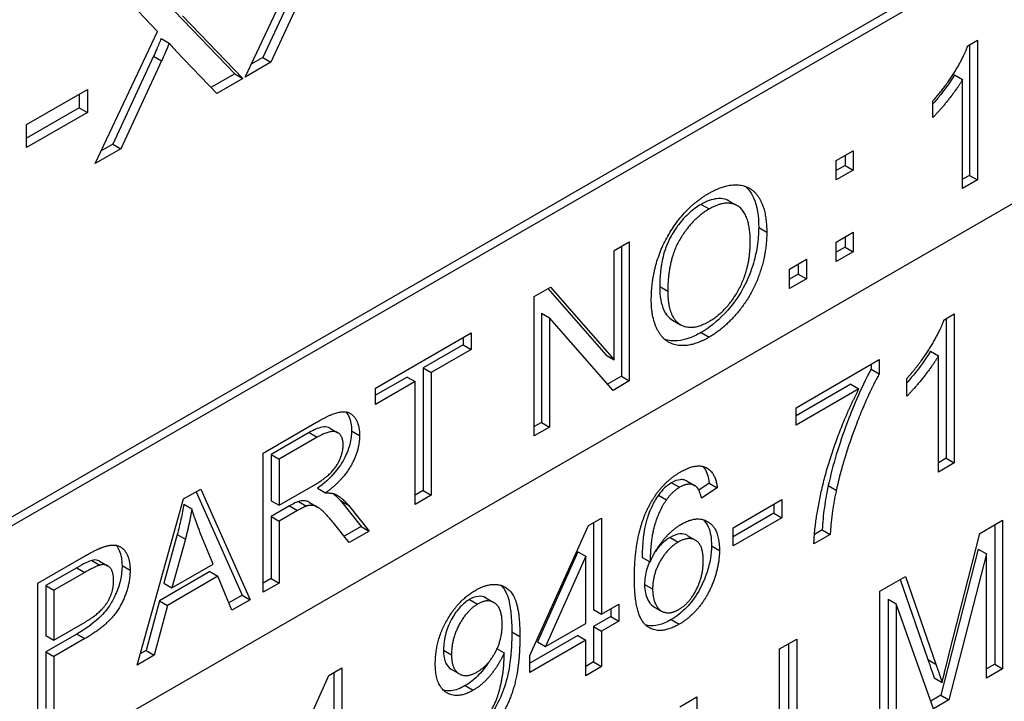
# Model space of a CAD drawing. Units: millimetres. Extents: x 93 to 1254, y 12 to 1634.
# Drawn here: x 486 to 497, y 1025 to 1032 of the extents above; entities that cross this region are included whole.
import ezdxf

# ---------------------------------------------------------------- set-up
doc = ezdxf.new("R2010")
doc.units = ezdxf.units.MM
doc.header["$LTSCALE"] = 6
doc.layers.add('Visible Edges(Hillmar_metric)', color=7, linetype='Continuous', lineweight=25)
doc.layers.add('Visible Tangent Edges(Hillmar_Metric)', color=7, linetype='Continuous', lineweight=25, true_color=0xc0c0c0)

msp = doc.modelspace()

# ---------------------------------------------------------------- linework, layer by layer
at = {"layer": 'Visible Edges(Hillmar_metric)'}
for p, q in [((478.531, 1022.24), (509.757, 1040.268)), ((509.757, 1040.17), (478.531, 1022.142)), ((510.605, 1037.966), (468.349, 1013.569)), ((488.513, 1031.22), (489.169, 1032.614)), ((487.587, 1031.701), (487.009, 1032.311)), ((489.128, 1032.353), (488.698, 1031.425)), ((489.213, 1032.304), (488.783, 1031.376)), ((487.767, 1031.915), (488.402, 1031.254)), ((487.852, 1031.866), (488.487, 1031.205)), ((486.931, 1030.307), (487.587, 1031.701)), ((487.626, 1031.626), (487.711, 1031.577)), ((496.136, 1031.551), (496.237, 1031.609)), ((496.153, 1031.56), (496.153, 1030.183)), ((496.237, 1031.609), (496.237, 1030.134)), ((488.212, 1031.046), (487.782, 1031.497)), ((487.546, 1031.439), (487.116, 1030.512)), ((487.631, 1031.39), (487.201, 1030.463)), ((487.546, 1031.439), (487.631, 1031.39)), ((488.783, 1031.376), (488.513, 1031.22)), ((488.698, 1031.425), (488.576, 1031.355)), ((488.698, 1031.425), (488.783, 1031.376)), ((488.402, 1031.254), (488.151, 1031.109)), ((488.402, 1031.254), (488.487, 1031.205)), ((488.487, 1031.205), (488.212, 1031.046)), ((495.996, 1031.242), (496.081, 1031.193)), ((496.081, 1030.043), (496.081, 1031.193)), ((486.205, 1030.718), (486.847, 1031.089)), ((486.762, 1031.04), (486.762, 1030.896)), ((486.847, 1031.089), (486.847, 1030.847)), ((495.769, 1030.795), (495.769, 1030.97)), ((486.762, 1030.896), (486.205, 1030.574)), ((486.847, 1030.847), (486.205, 1030.476)), ((486.762, 1030.896), (486.847, 1030.847)), ((486.205, 1030.476), (486.205, 1030.718)), ((487.201, 1030.463), (486.931, 1030.307)), ((487.116, 1030.512), (486.994, 1030.441)), ((487.116, 1030.512), (487.201, 1030.463)), ((494.749, 1030.34), (494.927, 1030.442)), ((494.927, 1030.442), (494.927, 1030.237)), ((494.749, 1030.135), (494.749, 1030.34)), ((494.842, 1030.393), (494.842, 1030.286)), ((494.842, 1030.286), (494.749, 1030.233)), ((494.927, 1030.237), (494.749, 1030.135)), ((494.842, 1030.286), (494.927, 1030.237)), ((496.153, 1030.183), (496.081, 1030.141)), ((496.237, 1030.134), (496.081, 1030.043)), ((496.153, 1030.183), (496.237, 1030.134)), ((493.619, 1029.912), (493.704, 1029.863)), ((494.749, 1029.479), (494.927, 1029.582)), ((494.927, 1029.582), (494.927, 1029.377)), ((492.404, 1029.39), (492.565, 1029.483)), ((492.565, 1029.483), (492.565, 1028.014)), ((494.749, 1029.274), (494.749, 1029.479)), ((494.842, 1029.533), (494.842, 1029.426)), ((492.404, 1028.237), (492.404, 1029.39)), ((492.481, 1029.434), (492.481, 1028.063)), ((494.842, 1029.426), (494.749, 1029.372)), ((494.927, 1029.377), (494.749, 1029.274)), ((494.842, 1029.426), (494.927, 1029.377)), ((494.255, 1029.194), (494.433, 1029.297)), ((494.433, 1029.297), (494.433, 1029.092)), ((494.255, 1028.989), (494.255, 1029.194)), ((494.348, 1029.248), (494.348, 1029.141)), ((494.348, 1029.141), (494.255, 1029.087)), ((494.433, 1029.092), (494.255, 1028.989)), ((494.348, 1029.141), (494.433, 1029.092)), ((491.562, 1028.904), (491.735, 1029.004)), ((491.707, 1028.988), (492.32, 1028.286)), ((491.735, 1029.004), (492.404, 1028.237)), ((491.562, 1027.434), (491.562, 1028.904)), ((491.639, 1028.73), (491.723, 1028.681)), ((491.639, 1028.73), (491.639, 1027.576)), ((491.723, 1028.681), (491.723, 1027.527)), ((492.393, 1027.914), (491.723, 1028.681)), ((493.021, 1028.656), (493.106, 1028.607)), ((495.886, 1028.659), (495.994, 1028.721)), ((495.909, 1028.672), (495.909, 1027.197)), ((495.994, 1028.721), (495.994, 1027.148)), ((489.888, 1027.937), (490.897, 1028.52)), ((490.812, 1028.471), (490.812, 1028.395)), ((490.897, 1028.52), (490.897, 1028.346)), ((490.812, 1028.395), (490.391, 1028.152)), ((490.897, 1028.346), (490.476, 1028.103)), ((490.812, 1028.395), (490.897, 1028.346)), ((492.32, 1028.286), (492.404, 1028.237)), ((494.324, 1027.731), (495.202, 1028.238)), ((495.202, 1028.238), (495.202, 1028.089)), ((495.742, 1028.326), (495.827, 1028.277)), ((495.827, 1027.051), (495.827, 1028.277)), ((490.391, 1028.152), (490.476, 1028.103)), ((490.391, 1028.152), (490.391, 1026.856)), ((495.117, 1028.189), (495.117, 1028.138)), ((495.117, 1028.138), (495.202, 1028.089)), ((490.222, 1028.055), (489.888, 1027.862)), ((490.222, 1028.055), (490.307, 1028.006)), ((490.476, 1028.103), (490.476, 1026.807)), ((492.481, 1028.063), (492.336, 1027.979)), ((492.481, 1028.063), (492.565, 1028.014)), ((495.494, 1027.853), (495.494, 1028.04)), ((490.307, 1028.006), (489.888, 1027.764)), ((489.888, 1027.764), (489.888, 1027.937)), ((490.307, 1026.71), (490.307, 1028.006)), ((492.565, 1028.014), (492.393, 1027.914)), ((494.903, 1027.978), (494.324, 1027.644)), ((494.988, 1027.929), (494.324, 1027.546)), ((494.903, 1027.978), (494.988, 1027.929)), ((494.324, 1027.546), (494.324, 1027.731)), ((488.702, 1027.252), (489.266, 1027.578)), ((489.405, 1027.516), (489.489, 1027.467)), ((491.639, 1027.576), (491.562, 1027.532)), ((491.723, 1027.527), (491.562, 1027.434)), ((491.639, 1027.576), (491.723, 1027.527)), ((489.188, 1027.469), (488.785, 1027.236)), ((489.273, 1027.42), (488.87, 1027.187)), ((488.702, 1025.783), (488.702, 1027.252)), ((488.785, 1027.236), (488.87, 1027.187)), ((488.785, 1027.236), (488.785, 1026.75)), ((495.909, 1027.197), (495.827, 1027.149)), ((495.909, 1027.197), (495.994, 1027.148)), ((488.87, 1027.187), (488.87, 1026.701)), ((495.994, 1027.148), (495.827, 1027.051)), ((488.87, 1026.701), (489.232, 1026.91)), ((489.276, 1026.881), (489.361, 1026.832)), ((493.175, 1026.957), (493.26, 1026.908)), ((493.408, 1026.936), (493.298, 1026.862)), ((493.493, 1026.887), (493.327, 1026.775)), ((493.408, 1026.936), (493.493, 1026.887)), ((487.862, 1026.768), (488.045, 1026.873)), ((487.995, 1026.844), (488.48, 1025.753)), ((488.045, 1026.873), (488.565, 1025.704)), ((490.391, 1026.856), (490.307, 1026.808)), ((490.476, 1026.807), (490.307, 1026.71)), ((490.391, 1026.856), (490.476, 1026.807)), ((492.872, 1026.808), (492.957, 1026.759)), ((487.373, 1025.016), (487.862, 1026.768)), ((487.865, 1026.713), (487.95, 1026.664)), ((488.785, 1026.75), (488.87, 1026.701)), ((488.98, 1026.695), (488.785, 1026.582)), ((489.075, 1026.742), (489.159, 1026.693)), ((489.191, 1026.731), (489.276, 1026.682)), ((489.517, 1026.751), (489.737, 1026.479)), ((489.602, 1026.702), (489.822, 1026.43)), ((493.661, 1026.465), (494.175, 1026.762)), ((494.09, 1026.713), (494.09, 1026.617)), ((494.175, 1026.762), (494.175, 1026.568)), ((488.785, 1026.582), (488.87, 1026.533)), ((488.785, 1026.582), (488.785, 1025.929)), ((489.065, 1026.646), (488.87, 1026.533)), ((494.09, 1026.617), (493.661, 1026.37)), ((494.175, 1026.568), (493.661, 1026.272)), ((494.09, 1026.617), (494.175, 1026.568)), ((488.87, 1026.533), (488.87, 1025.88)), ((489.611, 1026.308), (489.443, 1026.516)), ((489.737, 1026.479), (489.557, 1026.375)), ((489.737, 1026.479), (489.822, 1026.43)), ((491.517, 1025.115), (492.136, 1026.488)), ((492.136, 1026.488), (492.273, 1026.567)), ((492.188, 1026.518), (492.188, 1025.6)), ((492.273, 1026.567), (492.273, 1025.551)), ((493.661, 1026.272), (493.661, 1026.465)), ((496.263, 1026.404), (496.504, 1026.543)), ((496.42, 1026.494), (496.42, 1025.024)), ((496.504, 1026.543), (496.504, 1024.975)), ((487.796, 1026.392), (487.655, 1025.879)), ((487.796, 1026.392), (487.881, 1026.343)), ((488.173, 1026.08), (488.039, 1026.411)), ((489.822, 1026.43), (489.611, 1026.308)), ((493.177, 1026.383), (493.262, 1026.334)), ((494.685, 1026.392), (494.513, 1026.293)), ((494.6, 1026.441), (494.518, 1026.394)), ((494.6, 1026.441), (494.685, 1026.392)), ((495.937, 1025.125), (496.263, 1026.404)), ((487.881, 1026.343), (487.74, 1025.83)), ((486.326, 1025.881), (486.806, 1026.158)), ((492.021, 1026.211), (491.596, 1025.259)), ((492.106, 1026.163), (491.681, 1025.21)), ((492.021, 1026.211), (492.106, 1026.163)), ((492.106, 1025.455), (492.106, 1026.163)), ((496.247, 1026.237), (495.85, 1024.696)), ((496.332, 1026.188), (495.935, 1024.647)), ((496.247, 1026.237), (496.332, 1026.188)), ((496.332, 1024.876), (496.332, 1026.188)), ((486.976, 1026.112), (487.061, 1026.063)), ((487.74, 1025.83), (488.173, 1026.08)), ((492.7, 1026.152), (492.785, 1026.103)), ((486.736, 1026.042), (486.41, 1025.854)), ((486.82, 1025.993), (486.494, 1025.805)), ((488.14, 1026.001), (487.607, 1025.693)), ((488.225, 1025.952), (487.692, 1025.644)), ((488.14, 1026.001), (488.225, 1025.952)), ((488.373, 1025.593), (488.225, 1025.952)), ((495.208, 1025.795), (495.478, 1025.95)), ((495.478, 1025.95), (495.8, 1025.026)), ((486.326, 1024.411), (486.326, 1025.881)), ((486.41, 1025.854), (486.494, 1025.805)), ((486.41, 1025.854), (486.41, 1025.328)), ((487.655, 1025.879), (487.74, 1025.83)), ((488.785, 1025.929), (488.702, 1025.881)), ((488.87, 1025.88), (488.702, 1025.783)), ((488.785, 1025.929), (488.87, 1025.88)), ((495.421, 1025.918), (495.715, 1025.075)), ((486.494, 1025.805), (486.494, 1025.279)), ((488.48, 1025.753), (488.34, 1025.672)), ((488.48, 1025.753), (488.565, 1025.704)), ((495.208, 1024.227), (495.208, 1025.795)), ((487.607, 1025.693), (487.467, 1025.168)), ((487.692, 1025.644), (487.552, 1025.119)), ((487.607, 1025.693), (487.692, 1025.644)), ((488.565, 1025.704), (488.373, 1025.593)), ((491.052, 1025.724), (491.137, 1025.675)), ((492.273, 1025.551), (492.456, 1025.657)), ((492.456, 1025.657), (492.456, 1025.48)), ((492.821, 1025.633), (492.906, 1025.584)), ((495.296, 1025.71), (495.296, 1024.376)), ((495.296, 1025.71), (495.381, 1025.661)), ((495.774, 1024.554), (495.381, 1025.661)), ((495.381, 1025.661), (495.381, 1024.327)), ((492.188, 1025.6), (492.273, 1025.551)), ((492.371, 1025.529), (492.188, 1025.423)), ((492.371, 1025.608), (492.371, 1025.529)), ((492.371, 1025.529), (492.456, 1025.48)), ((486.494, 1025.279), (486.823, 1025.469)), ((491.681, 1025.21), (492.106, 1025.455)), ((492.456, 1025.48), (492.273, 1025.374)), ((486.737, 1025.343), (486.41, 1025.155)), ((486.41, 1025.328), (486.494, 1025.279)), ((492.021, 1025.327), (491.517, 1025.036)), ((492.021, 1025.327), (492.106, 1025.278)), ((492.188, 1025.423), (492.273, 1025.374)), ((492.188, 1025.423), (492.188, 1025.048)), ((492.273, 1025.374), (492.273, 1024.999)), ((486.821, 1025.294), (486.494, 1025.106)), ((492.106, 1025.278), (491.517, 1024.938)), ((491.596, 1025.259), (491.681, 1025.21)), ((492.106, 1024.903), (492.106, 1025.278)), ((494.151, 1025.185), (494.331, 1025.289)), ((494.246, 1025.24), (494.246, 1023.955)), ((494.331, 1025.289), (494.331, 1023.906)), ((486.41, 1025.155), (486.494, 1025.106)), ((486.41, 1025.155), (486.41, 1024.558)), ((487.552, 1025.119), (487.373, 1025.016)), ((487.467, 1025.168), (487.406, 1025.133)), ((487.467, 1025.168), (487.552, 1025.119)), ((491.17, 1025.186), (491.243, 1025.143)), ((491.517, 1024.938), (491.517, 1025.115)), ((494.151, 1023.617), (494.151, 1025.185)), ((486.494, 1025.106), (486.494, 1024.509)), ((492.188, 1025.048), (492.106, 1025.001)), ((492.188, 1025.048), (492.273, 1024.999)), ((496.42, 1025.024), (496.332, 1024.974)), ((496.42, 1025.024), (496.504, 1024.975)), ((488.777, 1023.533), (489.396, 1024.906)), ((489.396, 1024.906), (489.532, 1024.985)), ((489.448, 1024.936), (489.448, 1024.018)), ((489.532, 1024.985), (489.532, 1023.969)), ((490.687, 1024.971), (490.772, 1024.922)), ((492.273, 1024.999), (492.106, 1024.903)), ((496.504, 1024.975), (496.332, 1024.876)), ((495.78, 1024.881), (495.865, 1024.832)), ((493.097, 1024.576), (493.277, 1024.68)), ((493.277, 1024.68), (493.277, 1023.297)), ((495.85, 1024.696), (495.745, 1024.635)), ((495.935, 1024.647), (495.774, 1024.554)), ((495.85, 1024.696), (495.935, 1024.647))]:
    msp.add_line(p, q, dxfattribs=at)
for points, knots in [([(487.626, 1031.626), (487.611, 1031.59), (487.594, 1031.549), (487.569, 1031.491), (487.556, 1031.462), (487.546, 1031.439)], [-0.01639245, -0.01639245, -0.01639245, -0.01639245, -0.00625297, -0.00625297, 0, 0, 0, 0]), ([(495.996, 1031.242), (495.944, 1031.153), (495.88, 1031.072), (495.823, 1031.001), (495.796, 1030.968), (495.769, 1030.936)], [-0.03386167, -0.03386167, -0.03386167, -0.03386167, -0.02104102, -0.02104102, -0.01063653, -0.01063653, -0.01063653, -0.01063653]), ([(493.789, 1030.067), (493.817, 1030.042), (493.848, 1030.005), (493.914, 1029.859), (493.93, 1029.751), (493.93, 1029.632)], [-0.06092086, -0.06092086, -0.06092086, -0.06092086, -0.03641359, -0.03641359, 0, 0, 0, 0]), ([(493.619, 1029.912), (493.575, 1029.938), (493.527, 1029.94), (493.436, 1029.931), (493.38, 1029.911), (493.323, 1029.877)], [-0.03454981, -0.03454981, -0.03454981, -0.03454981, -0.02039295, -0.02039295, 0, 0, 0, 0]), ([(493.323, 1029.877), (493.28, 1029.853), (493.238, 1029.822), (493.156, 1029.748), (493.119, 1029.707), (493.062, 1029.632), (493.025, 1029.579), (492.96, 1029.455), (492.937, 1029.389), (492.894, 1029.217), (492.886, 1029.108), (492.886, 1029.01)], [-0.1199453, -0.1199453, -0.1199453, -0.1199453, -0.0919389, -0.0919389, -0.0646956, -0.0646956, -0.0476079, -0.0476079, -0.029785, -0.029785, 0, 0, 0, 0]), ([(493.93, 1029.632), (493.93, 1029.568), (493.925, 1029.501), (493.904, 1029.367), (493.888, 1029.3), (493.836, 1029.135), (493.797, 1029.047), (493.727, 1028.925), (493.668, 1028.828), (493.49, 1028.639), (493.407, 1028.573), (493.322, 1028.524)], [-0.249388, -0.249388, -0.249388, -0.249388, -0.1947147, -0.1947147, -0.1430846, -0.1430846, -0.0685202, -0.0685202, -0.0302169, -0.0302169, 0, 0, 0, 0]), ([(492.886, 1029.01), (492.886, 1028.961), (492.889, 1028.913), (492.904, 1028.829), (492.914, 1028.792), (492.951, 1028.713), (492.982, 1028.679), (493.021, 1028.656)], [-0.08809358, -0.08809358, -0.08809358, -0.08809358, -0.07297188, -0.07297188, -0.0593166, -0.0593166, -0.03955081, -0.03955081, -0.03955081, -0.03955081]), ([(493.322, 1028.524), (493.278, 1028.499), (493.235, 1028.478), (493.152, 1028.449), (493.113, 1028.44), (493.026, 1028.432), (492.98, 1028.438), (492.939, 1028.452)], [-0.14426773, -0.14426773, -0.14426773, -0.14426773, -0.12294667, -0.12294667, -0.10255969, -0.10255969, -0.07650128, -0.07650128, -0.07650128, -0.07650128]), ([(495.742, 1028.326), (495.686, 1028.232), (495.618, 1028.145), (495.556, 1028.067), (495.525, 1028.03), (495.494, 1027.994)], [-0.03611912, -0.03611912, -0.03611912, -0.03611912, -0.02244376, -0.02244376, -0.01063115, -0.01063115, -0.01063115, -0.01063115]), ([(495.117, 1028.138), (495.002, 1027.928), (494.912, 1027.701), (494.778, 1027.345), (494.711, 1027.126), (494.664, 1026.909)], [-0.09745762, -0.09745762, -0.09745762, -0.09745762, -0.06037665, -0.06037665, 0, 0, 0, 0]), ([(489.574, 1027.688), (489.589, 1027.67), (489.6, 1027.652), (489.626, 1027.595), (489.634, 1027.545), (489.634, 1027.488)], [-0.02381182, -0.02381182, -0.02381182, -0.02381182, -0.01742127, -0.01742127, 0, 0, 0, 0]), ([(489.405, 1027.517), (489.4, 1027.519), (489.396, 1027.521), (489.373, 1027.531), (489.348, 1027.531), (489.28, 1027.517), (489.232, 1027.495), (489.188, 1027.469)], [-0.02662001, -0.02662001, -0.02662001, -0.02662001, -0.02526964, -0.02526964, -0.01570875, -0.01570875, 0, 0, 0, 0]), ([(489.634, 1027.488), (489.634, 1027.443), (489.629, 1027.396), (489.604, 1027.299), (489.586, 1027.251), (489.535, 1027.149), (489.502, 1027.1), (489.406, 1026.986), (489.34, 1026.928), (489.276, 1026.881)], [-0.06507771, -0.06507771, -0.06507771, -0.06507771, -0.0514452, -0.0514452, -0.03833681, -0.03833681, -0.02280029, -0.02280029, 0, 0, 0, 0]), ([(493.34, 1027.112), (493.346, 1027.106), (493.352, 1027.098), (493.385, 1027.05), (493.4, 1026.996), (493.408, 1026.936)], [-0.02392794, -0.02392794, -0.02392794, -0.02392794, -0.01989971, -0.01989971, 0, 0, 0, 0]), ([(493.011, 1026.94), (492.986, 1026.925), (492.961, 1026.907), (492.913, 1026.862), (492.892, 1026.836), (492.872, 1026.808)], [-0.01771642, -0.01771642, -0.01771642, -0.01771642, -0.00872111, -0.00872111, 0, 0, 0, 0]), ([(493.175, 1026.957), (493.165, 1026.962), (493.154, 1026.967), (493.13, 1026.972), (493.116, 1026.973), (493.073, 1026.969), (493.043, 1026.958), (493.011, 1026.94)], [-0.02155566, -0.02155566, -0.02155566, -0.02155566, -0.01652245, -0.01652245, -0.01101077, -0.01101077, 0, 0, 0, 0]), ([(494.664, 1026.909), (494.647, 1026.832), (494.633, 1026.755), (494.612, 1026.598), (494.604, 1026.519), (494.6, 1026.441)], [-0.0447442, -0.0447442, -0.0447442, -0.0447442, -0.02310877, -0.02310877, 0, 0, 0, 0]), ([(489.444, 1026.824), (489.446, 1026.823), (489.447, 1026.821), (489.473, 1026.8), (489.496, 1026.777), (489.517, 1026.751)], [-0.01455654, -0.01455654, -0.01455654, -0.01455654, -0.01358625, -0.01358625, 0, 0, 0, 0]), ([(492.872, 1026.808), (492.845, 1026.769), (492.821, 1026.728), (492.775, 1026.629), (492.757, 1026.575), (492.715, 1026.432), (492.701, 1026.298), (492.7, 1026.152)], [-0.06761499, -0.06761499, -0.06761499, -0.06761499, -0.05777919, -0.05777919, -0.04455379, -0.04455379, 0, 0, 0, 0]), ([(487.865, 1026.713), (487.856, 1026.661), (487.846, 1026.608), (487.823, 1026.501), (487.81, 1026.446), (487.796, 1026.392)], [-0.02985784, -0.02985784, -0.02985784, -0.02985784, -0.01504856, -0.01504856, 0, 0, 0, 0]), ([(489.075, 1026.742), (489.063, 1026.738), (489.048, 1026.732), (489.018, 1026.716), (488.999, 1026.705), (488.98, 1026.695)], [-0.01057738, -0.01057738, -0.01057738, -0.01057738, -0.00638464, -0.00638464, 0, 0, 0, 0]), ([(489.191, 1026.731), (489.18, 1026.738), (489.167, 1026.743), (489.144, 1026.749), (489.115, 1026.754), (489.075, 1026.742)], [-0.03135859, -0.03135859, -0.03135859, -0.03135859, -0.01465253, -0.01465253, 0, 0, 0, 0]), ([(493.346, 1026.549), (493.364, 1026.532), (493.382, 1026.508), (493.422, 1026.419), (493.432, 1026.35), (493.432, 1026.275)], [-0.03692376, -0.03692376, -0.03692376, -0.03692376, -0.02293795, -0.02293795, 0, 0, 0, 0]), ([(492.996, 1026.362), (492.96, 1026.342), (492.926, 1026.315), (492.874, 1026.26), (492.857, 1026.238), (492.841, 1026.215)], [-0.07980869, -0.07980869, -0.07980869, -0.07980869, -0.05577404, -0.05577404, -0.04185419, -0.04185419, -0.04185419, -0.04185419]), ([(493.177, 1026.383), (493.176, 1026.383), (493.175, 1026.384), (493.152, 1026.396), (493.127, 1026.402), (493.065, 1026.396), (493.031, 1026.382), (492.996, 1026.362)], [-0.02385663, -0.02385663, -0.02385663, -0.02385663, -0.023442, -0.023442, -0.01240665, -0.01240665, 0, 0, 0, 0]), ([(487.15, 1026.279), (487.165, 1026.261), (487.176, 1026.241), (487.204, 1026.181), (487.213, 1026.126), (487.213, 1026.065)], [-0.02545293, -0.02545293, -0.02545293, -0.02545293, -0.01871701, -0.01871701, 0, 0, 0, 0]), ([(493.432, 1026.275), (493.432, 1026.232), (493.428, 1026.186), (493.412, 1026.092), (493.401, 1026.045), (493.362, 1025.925), (493.333, 1025.858), (493.254, 1025.722), (493.209, 1025.666), (493.119, 1025.57), (493.063, 1025.527), (493.006, 1025.495)], [-0.06335646, -0.06335646, -0.06335646, -0.06335646, -0.05500624, -0.05500624, -0.04682224, -0.04682224, -0.03461041, -0.03461041, -0.02012825, -0.02012825, 0, 0, 0, 0]), ([(486.893, 1026.119), (486.876, 1026.115), (486.853, 1026.104), (486.801, 1026.079), (486.766, 1026.06), (486.736, 1026.042)], [-0.0182466, -0.0182466, -0.0182466, -0.0182466, -0.0108657, -0.0108657, 0, 0, 0, 0]), ([(487.213, 1026.065), (487.213, 1026.017), (487.208, 1025.967), (487.185, 1025.864), (487.168, 1025.813), (487.115, 1025.692), (487.085, 1025.647), (487.046, 1025.589), (487.005, 1025.545), (486.892, 1025.441), (486.811, 1025.386), (486.737, 1025.343)], [-0.04671279, -0.04671279, -0.04671279, -0.04671279, -0.04515048, -0.04515048, -0.04365587, -0.04365587, -0.04160746, -0.04160746, -0.02632534, -0.02632534, 0, 0, 0, 0]), ([(486.976, 1026.112), (486.971, 1026.115), (486.965, 1026.118), (486.939, 1026.126), (486.917, 1026.126), (486.893, 1026.119)], [-0.01174829, -0.01174829, -0.01174829, -0.01174829, -0.00874682, -0.00874682, 0, 0, 0, 0]), ([(492.778, 1026.106), (492.768, 1026.084), (492.757, 1026.057), (492.732, 1025.971), (492.726, 1025.917), (492.726, 1025.867)], [-0.02365258, -0.02365258, -0.02365258, -0.02365258, -0.01538521, -0.01538521, 0, 0, 0, 0]), ([(491.209, 1025.858), (491.234, 1025.834), (491.262, 1025.797), (491.313, 1025.648), (491.325, 1025.515), (491.325, 1025.366)], [-0.07532805, -0.07532805, -0.07532805, -0.07532805, -0.04562235, -0.04562235, 0, 0, 0, 0]), ([(492.726, 1025.867), (492.726, 1025.835), (492.729, 1025.805), (492.74, 1025.75), (492.749, 1025.725), (492.771, 1025.681), (492.789, 1025.653), (492.82, 1025.634), (492.82, 1025.634), (492.821, 1025.633)], [-0.05045512, -0.05045512, -0.05045512, -0.05045512, -0.04040286, -0.04040286, -0.03031262, -0.03031262, -0.02097508, -0.02097508, -0.0208147, -0.0208147, -0.0208147, -0.0208147]), ([(491.052, 1025.724), (491.051, 1025.725), (491.049, 1025.725), (491.025, 1025.738), (491, 1025.743), (490.943, 1025.738), (490.912, 1025.726), (490.88, 1025.708)], [-0.02290692, -0.02290692, -0.02290692, -0.02290692, -0.02209066, -0.02209066, -0.01128898, -0.01128898, 0, 0, 0, 0]), ([(490.88, 1025.708), (490.863, 1025.698), (490.846, 1025.686), (490.813, 1025.66), (490.797, 1025.645), (490.75, 1025.594), (490.721, 1025.554), (490.668, 1025.46), (490.646, 1025.409), (490.612, 1025.292), (490.605, 1025.23), (490.605, 1025.173)], [-0.05662754, -0.05662754, -0.05662754, -0.05662754, -0.05057508, -0.05057508, -0.0446643, -0.0446643, -0.03221236, -0.03221236, -0.01769426, -0.01769426, 0, 0, 0, 0]), ([(493.006, 1025.495), (492.962, 1025.469), (492.918, 1025.449), (492.834, 1025.428), (492.796, 1025.426), (492.752, 1025.434), (492.744, 1025.436), (492.736, 1025.438)], [-0.08096588, -0.08096588, -0.08096588, -0.08096588, -0.07484491, -0.07484491, -0.06903692, -0.06903692, -0.06758977, -0.06758977, -0.06758977, -0.06758977]), ([(491.325, 1025.366), (491.325, 1025.265), (491.32, 1025.154), (491.294, 1024.956), (491.276, 1024.871), (491.223, 1024.711), (491.191, 1024.636), (491.108, 1024.493), (491.062, 1024.433), (490.959, 1024.324), (490.899, 1024.278), (490.838, 1024.243)], [-0.1008621, -0.1008621, -0.1008621, -0.1008621, -0.0768228, -0.0768228, -0.0569254, -0.0569254, -0.0392826, -0.0392826, -0.0215978, -0.0215978, 0, 0, 0, 0]), ([(490.605, 1025.173), (490.605, 1025.146), (490.606, 1025.12), (490.615, 1025.074), (490.621, 1025.054), (490.642, 1025.008), (490.661, 1024.986), (490.687, 1024.971)], [-0.05574617, -0.05574617, -0.05574617, -0.05574617, -0.046576, -0.046576, -0.03806549, -0.03806549, -0.02491918, -0.02491918, -0.02491918, -0.02491918]), ([(491.079, 1025.042), (491.053, 1025.003), (491.019, 1024.958), (490.933, 1024.866), (490.884, 1024.828), (490.834, 1024.799)], [-0.03316711, -0.03316711, -0.03316711, -0.03316711, -0.01775722, -0.01775722, 0, 0, 0, 0]), ([(495.715, 1025.075), (495.727, 1025.039), (495.741, 1024.999), (495.762, 1024.937), (495.772, 1024.907), (495.78, 1024.881)], [-0.02405904, -0.02405904, -0.02405904, -0.02405904, -0.00977458, -0.00977458, 0, 0, 0, 0]), ([(490.834, 1024.799), (490.782, 1024.768), (490.731, 1024.749), (490.654, 1024.741), (490.627, 1024.744), (490.602, 1024.751)], [-0.11266007, -0.11266007, -0.11266007, -0.11266007, -0.08016123, -0.08016123, -0.06071855, -0.06071855, -0.06071855, -0.06071855])]:
    msp.add_open_spline(points, degree=3, knots=knots, dxfattribs=at)
for points in [[(487.711, 1031.577), (487.655, 1031.445), (487.631, 1031.39)], [(487.782, 1031.497), (487.746, 1031.536), (487.711, 1031.577)], [(495.769, 1030.97), (495.9, 1031.116), (496.096, 1031.432), (496.136, 1031.551)], [(496.081, 1031.193), (496.025, 1031.099), (495.842, 1030.868), (495.769, 1030.795)], [(493.407, 1029.995), (493.583, 1030.097), (493.866, 1030.065), (494.015, 1029.804), (494.015, 1029.583)], [(492.797, 1028.863), (492.797, 1029.23), (493.138, 1029.84), (493.407, 1029.995)], [(493.408, 1029.828), (493.229, 1029.725), (492.971, 1029.293), (492.971, 1028.961)], [(493.841, 1029.485), (493.841, 1029.664), (493.736, 1029.871), (493.534, 1029.901), (493.408, 1029.828)], [(494.015, 1029.583), (494.015, 1029.36), (493.859, 1028.917), (493.571, 1028.57), (493.407, 1028.475)], [(493.406, 1028.641), (493.596, 1028.751), (493.841, 1029.2), (493.841, 1029.485)], [(492.971, 1028.961), (492.971, 1028.696), (493.218, 1028.533), (493.406, 1028.641)], [(493.407, 1028.475), (493.226, 1028.37), (492.943, 1028.407), (492.797, 1028.669), (492.797, 1028.863)], [(495.494, 1028.04), (495.634, 1028.196), (495.843, 1028.533), (495.886, 1028.659)], [(495.827, 1028.277), (495.767, 1028.177), (495.572, 1027.932), (495.494, 1027.853)], [(495.202, 1028.089), (495.073, 1027.854), (494.818, 1027.179), (494.749, 1026.86)], [(494.513, 1026.293), (494.516, 1026.48), (494.636, 1027.072), (494.861, 1027.688), (494.988, 1027.929)], [(489.266, 1027.578), (489.436, 1027.676), (489.613, 1027.699), (489.719, 1027.56), (489.719, 1027.439)], [(489.546, 1027.339), (489.546, 1027.443), (489.415, 1027.502), (489.273, 1027.42)], [(489.719, 1027.439), (489.719, 1027.282), (489.544, 1026.967), (489.361, 1026.832)], [(489.232, 1026.91), (489.348, 1026.977), (489.478, 1027.107), (489.546, 1027.268), (489.546, 1027.339)], [(493.107, 1027.054), (493.267, 1027.147), (493.472, 1027.057), (493.493, 1026.887)], [(492.765, 1026.678), (492.891, 1026.93), (493.107, 1027.054)], [(493.096, 1026.891), (493.017, 1026.845), (492.957, 1026.759)], [(493.264, 1026.905), (493.196, 1026.948), (493.096, 1026.891)], [(493.327, 1026.775), (493.304, 1026.876), (493.264, 1026.905)], [(489.361, 1026.832), (489.427, 1026.833), (489.462, 1026.818)], [(489.462, 1026.818), (489.536, 1026.782), (489.602, 1026.702)], [(494.749, 1026.86), (494.698, 1026.634), (494.685, 1026.392)], [(489.159, 1026.693), (489.13, 1026.683), (489.065, 1026.646)], [(489.443, 1026.516), (489.369, 1026.606), (489.274, 1026.691), (489.198, 1026.705), (489.159, 1026.693)], [(492.619, 1025.933), (492.619, 1026.387), (492.765, 1026.678)], [(492.957, 1026.759), (492.878, 1026.648), (492.787, 1026.339), (492.785, 1026.103)], [(487.95, 1026.664), (487.924, 1026.508), (487.881, 1026.343)], [(488.039, 1026.411), (487.979, 1026.562), (487.95, 1026.664)], [(492.785, 1026.103), (492.845, 1026.244), (493.02, 1026.447), (493.115, 1026.502)], [(493.115, 1026.502), (493.282, 1026.599), (493.516, 1026.451), (493.516, 1026.226)], [(487, 1026.255), (487.094, 1026.292), (487.22, 1026.264), (487.298, 1026.126), (487.298, 1026.016)], [(493.081, 1026.313), (492.968, 1026.248), (492.811, 1025.97), (492.811, 1025.818)], [(493.345, 1026.115), (493.345, 1026.278), (493.196, 1026.379), (493.081, 1026.313)], [(486.806, 1026.158), (486.933, 1026.231), (487, 1026.255)], [(493.516, 1026.226), (493.516, 1026.079), (493.406, 1025.762), (493.213, 1025.516), (493.091, 1025.446)], [(486.978, 1026.07), (486.935, 1026.059), (486.82, 1025.993)], [(487.124, 1025.91), (487.124, 1026.002), (487.044, 1026.088), (486.978, 1026.07)], [(493.087, 1025.601), (493.194, 1025.662), (493.345, 1025.947), (493.345, 1026.115)], [(487.298, 1026.016), (487.298, 1025.829), (487.091, 1025.45), (486.821, 1025.294)], [(486.823, 1025.469), (486.987, 1025.564), (487.124, 1025.783), (487.124, 1025.91)], [(490.944, 1025.806), (491.076, 1025.882), (491.296, 1025.844), (491.41, 1025.605), (491.41, 1025.317)], [(493.091, 1025.446), (492.882, 1025.325), (492.619, 1025.527), (492.619, 1025.933)], [(490.518, 1025.03), (490.518, 1025.269), (490.761, 1025.7), (490.944, 1025.806)], [(492.811, 1025.818), (492.811, 1025.719), (492.884, 1025.579), (493.015, 1025.559), (493.087, 1025.601)], [(490.965, 1025.659), (490.853, 1025.594), (490.689, 1025.291), (490.689, 1025.124)], [(491.224, 1025.448), (491.224, 1025.614), (491.072, 1025.721), (490.965, 1025.659)], [(490.96, 1024.943), (491.075, 1025.009), (491.224, 1025.283), (491.224, 1025.448)], [(491.41, 1025.317), (491.41, 1025.016), (491.297, 1024.596), (491.073, 1024.281), (490.923, 1024.194)], [(490.689, 1025.124), (490.689, 1024.974), (490.845, 1024.876), (490.96, 1024.943)], [(491.243, 1025.143), (491.193, 1025.023), (491.02, 1024.808), (490.919, 1024.75)], [(491.244, 1025.106), (491.244, 1025.118), (491.243, 1025.143)], [(495.865, 1024.832), (495.888, 1024.93), (495.937, 1025.125)], [(490.919, 1024.75), (490.75, 1024.652), (490.518, 1024.8), (490.518, 1025.03)], [(490.927, 1024.354), (491.004, 1024.398), (491.121, 1024.547), (491.194, 1024.726), (491.244, 1024.985), (491.244, 1025.106)], [(495.8, 1025.026), (495.844, 1024.897), (495.865, 1024.832)]]:
    msp.add_open_spline(points, degree=2, dxfattribs=at)
at = {"layer": 'Visible Tangent Edges(Hillmar_Metric)'}
for p, q in [((493.323, 1029.877), (493.408, 1029.828)), ((493.93, 1029.632), (494.015, 1029.583)), ((492.886, 1029.01), (492.971, 1028.961)), ((493.322, 1028.524), (493.407, 1028.475)), ((489.188, 1027.469), (489.273, 1027.42)), ((489.634, 1027.488), (489.719, 1027.439)), ((493.011, 1026.94), (493.096, 1026.891)), ((494.664, 1026.909), (494.749, 1026.86)), ((488.98, 1026.695), (489.065, 1026.646)), ((489.517, 1026.751), (489.602, 1026.702)), ((492.996, 1026.362), (493.081, 1026.313)), ((493.432, 1026.275), (493.516, 1026.226)), ((486.893, 1026.119), (486.978, 1026.07)), ((487.213, 1026.065), (487.298, 1026.016)), ((486.736, 1026.042), (486.82, 1025.993)), ((492.726, 1025.867), (492.811, 1025.818)), ((490.88, 1025.708), (490.965, 1025.659)), ((493.006, 1025.495), (493.091, 1025.446)), ((486.737, 1025.343), (486.821, 1025.294)), ((491.325, 1025.366), (491.41, 1025.317)), ((490.605, 1025.173), (490.689, 1025.124)), ((495.715, 1025.075), (495.8, 1025.026)), ((490.834, 1024.799), (490.919, 1024.75))]:
    msp.add_line(p, q, dxfattribs=at)

doc.saveas('drawing.dxf')
